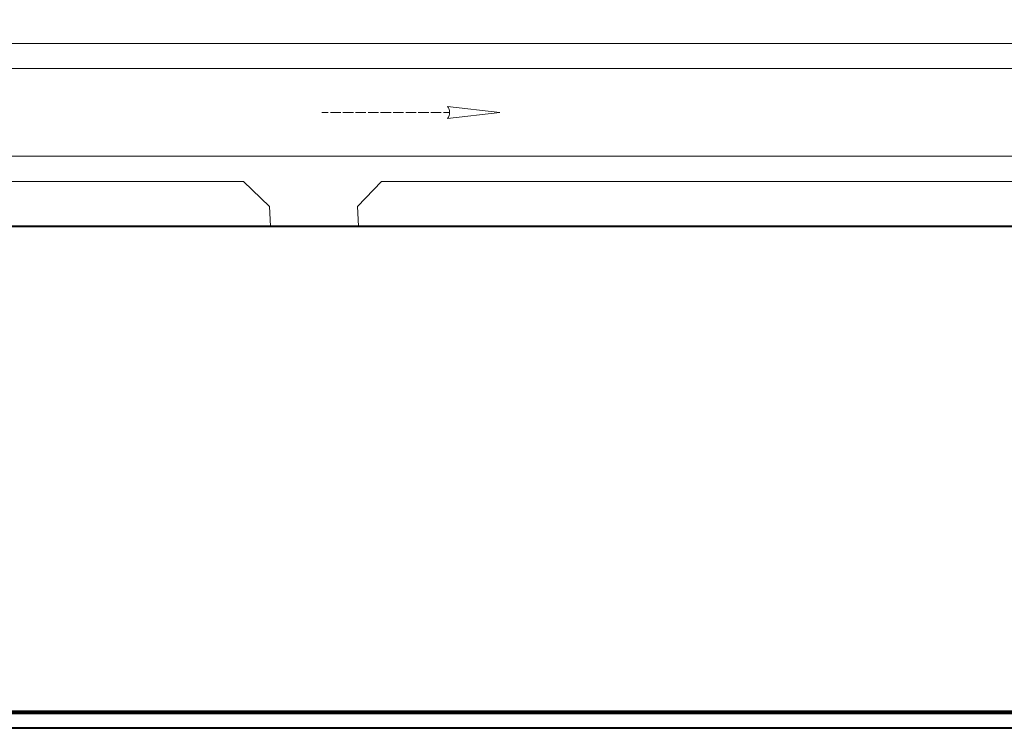
# Model space of a CAD drawing. Units: metres. Extents: x -67689 to -16843, y -54255 to -6530.
# Drawn here: x -31206 to -23356, y -54255 to -48609 of the extents above; entities that cross this region are included whole.
import ezdxf

# ---------------------------------------------------------------- set-up
doc = ezdxf.new("R2010")
doc.units = ezdxf.units.M
doc.header["$LTSCALE"] = 50
doc.header["$MEASUREMENT"] = 0
doc.linetypes.add('DASHDOT', pattern=[1, 0.5, -0.25, 0, -0.25])
for name, color, linetype, lineweight in [('020', 31, 'CONTINUOUS', 20), ('040', 95, 'CONTINUOUS', 40), ('080', 3, 'CONTINUOUS', 80)]:
    doc.layers.add(name, color=color, linetype=linetype, lineweight=lineweight)

msp = doc.modelspace()

# ---------------------------------------------------------------- linework, layer by layer
at = {"layer": '020'}
for p, q in [((-40442.6, -48798), (-16967.6, -48798)), ((-40442.6, -48998), (-16967.6, -48998)), ((-40442.6, -49698), (-21071.3, -49698)), ((-40442.6, -49898), (-29422.8, -49898)), ((-29422.8, -49898), (-29213.3, -50097.8)), ((-28512.5, -50097.8), (-28322, -49898)), ((-28322, -49898), (-20977.4, -49898)), ((-29213.3, -50097.8), (-29205.8, -50254.8)), ((-28505, -50254.8), (-28512.5, -50097.8))]:
    msp.add_line(p, q, dxfattribs=at)
at = {"layer": '020', "linetype": 'DASHDOT', "ltscale": 2}
msp.add_lwpolyline([(-27777.9, -49348), (-28795.9, -49348)], close=True, dxfattribs=at)
at = {"layer": '020'}
msp.add_lwpolyline([(-27796.5, -49299.8), (-27378.9, -49348), (-27796.5, -49396.2, 0.384576), (-27796.5, -49299.8)], format="xyb", dxfattribs=at)
at = {"layer": '040', "linetype": 'Continuous'}
msp.add_line((-40442.6, -50254.8), (-16967.6, -50254.8), dxfattribs=at)
msp.add_lwpolyline([(-40567.6, -42935.3), (-16842.6, -42935.3), (-16842.6, -54255.3), (-40567.6, -54255.3)], close=True, dxfattribs=at)
at = {"layer": '080'}
msp.add_lwpolyline([(-40442.6, -43060.3), (-16967.6, -43060.3), (-16967.6, -54130.3), (-40442.6, -54130.3)], close=True, dxfattribs=at)

doc.saveas('drawing.dxf')
